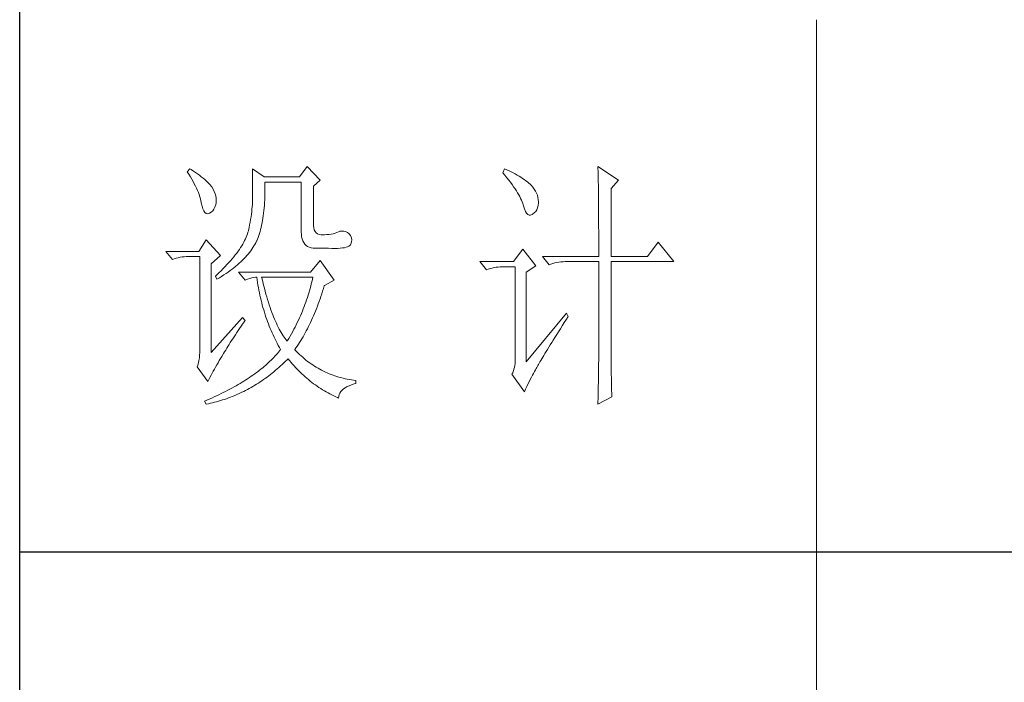
# Model space of a CAD drawing. Units: millimetres. Extents: x 10438 to 15129, y -31589 to -13058.
# Drawn here: x 14678 to 14898, y -30378 to -30230 of the extents above; entities that cross this region are included whole.
import ezdxf

# ---------------------------------------------------------------- set-up
doc = ezdxf.new("R2010")
doc.units = ezdxf.units.MM
doc.layers.add('轮廓线', color=7, linetype='Continuous', lineweight=20)

# ---------------------------------------------------------------- blocks, each defined once
blk = doc.blocks.new('文字')
blk.add_line((3870.01, 1145.22), (3870.01, 643.97))
at = {"layer": '轮廓线', "color": 7, "lineweight": 0}
for p, q in [((3774.13, 1117.56), (3772.73, 1115.61)), ((3776.62, 1115.03), (3774.13, 1117.56)), ((3828.86, 1117.56), (3828.87, 1117.33)), ((3832.74, 1115.03), (3828.86, 1117.56)), ((3828.87, 1117.33), (3828.87, 1117.08)), ((3752.05, 1117.17), (3751.59, 1116.58)), ((3751.59, 1116.58), (3751.88, 1116.12)), ((3751.88, 1116.12), (3752.17, 1115.66)), ((3752.31, 1117), (3752.05, 1117.17)), ((3752.17, 1115.66), (3752.43, 1115.21)), ((3752.74, 1116.73), (3752.31, 1117)), ((3753.14, 1116.45), (3752.74, 1116.73)), ((3753.52, 1116.18), (3753.14, 1116.45)), ((3753.89, 1115.92), (3753.52, 1116.18)), ((3754.23, 1115.65), (3753.89, 1115.92)), ((3754.56, 1115.39), (3754.23, 1115.65)), ((3763.87, 1117.17), (3763.87, 1111.72)), ((3766.05, 1115.61), (3763.87, 1117.17)), ((3772.73, 1115.61), (3766.05, 1115.61)), ((3811.29, 1117.17), (3810.98, 1116.39)), ((3810.98, 1116.39), (3811.36, 1115.93)), ((3811.71, 1116.98), (3811.29, 1117.17)), ((3811.36, 1115.93), (3811.72, 1115.48)), ((3812.13, 1116.78), (3811.71, 1116.98)), ((3811.72, 1115.48), (3812.07, 1115.04)), ((3812.54, 1116.58), (3812.13, 1116.78)), ((3812.94, 1116.38), (3812.54, 1116.58)), ((3813.32, 1116.18), (3812.94, 1116.38)), ((3813.68, 1115.97), (3813.32, 1116.18)), ((3814.04, 1115.76), (3813.68, 1115.97)), ((3814.38, 1115.55), (3814.04, 1115.76)), ((3814.7, 1115.34), (3814.38, 1115.55)), ((3828.87, 1117.08), (3828.88, 1116.82)), ((3828.88, 1116.82), (3828.89, 1116.55)), ((3828.89, 1116.55), (3828.9, 1116.26)), ((3828.9, 1116.26), (3828.91, 1115.95)), ((3828.91, 1115.95), (3828.91, 1115.64)), ((3828.91, 1115.64), (3828.92, 1115.3)), ((3752.43, 1115.21), (3752.68, 1114.77)), ((3752.68, 1114.77), (3752.91, 1114.34)), ((3752.91, 1114.34), (3753.13, 1113.91)), ((3753.13, 1113.91), (3753.32, 1113.49)), ((3754.86, 1115.13), (3754.56, 1115.39)), ((3755.15, 1114.87), (3754.86, 1115.13)), ((3755.41, 1114.61), (3755.15, 1114.87)), ((3755.66, 1114.36), (3755.41, 1114.61)), ((3755.89, 1114.11), (3755.66, 1114.36)), ((3756.09, 1113.86), (3755.89, 1114.11)), ((3756.18, 1113.73), (3756.09, 1113.86)), ((3756.44, 1113.31), (3756.18, 1113.73)), ((3766.21, 1114.16), (3766.2, 1114.64)), ((3766.2, 1114.64), (3773.04, 1114.64)), ((3766.21, 1113.57), (3766.21, 1114.16)), ((3766.21, 1112.99), (3766.21, 1113.57)), ((3773.04, 1114.64), (3773.04, 1105.31)), ((3775.37, 1113.86), (3776.62, 1115.03)), ((3775.37, 1106.47), (3775.37, 1113.86)), ((3812.07, 1115.04), (3812.4, 1114.61)), ((3812.4, 1114.61), (3812.7, 1114.19)), ((3812.7, 1114.19), (3812.99, 1113.78)), ((3812.99, 1113.78), (3813.26, 1113.39)), ((3815.01, 1115.13), (3814.7, 1115.34)), ((3815.31, 1114.91), (3815.01, 1115.13)), ((3815.59, 1114.69), (3815.31, 1114.91)), ((3815.86, 1114.47), (3815.59, 1114.69)), ((3816.11, 1114.25), (3815.86, 1114.47)), ((3816.28, 1114.07), (3816.11, 1114.25)), ((3816.6, 1113.7), (3816.28, 1114.07)), ((3816.89, 1113.32), (3816.6, 1113.7)), ((3828.92, 1115.3), (3828.92, 1114.95)), ((3828.92, 1114.95), (3828.93, 1114.59)), ((3828.93, 1114.59), (3828.94, 1114.21)), ((3828.94, 1114.21), (3828.94, 1113.82)), ((3828.94, 1113.82), (3828.95, 1113.41)), ((3831.34, 1113.47), (3832.74, 1115.03)), ((3753.32, 1113.49), (3753.51, 1113.09)), ((3753.51, 1113.09), (3753.67, 1112.68)), ((3753.67, 1112.68), (3753.81, 1112.29)), ((3753.81, 1112.29), (3753.94, 1111.9)), ((3753.94, 1111.9), (3754.05, 1111.52)), ((3756.66, 1112.88), (3756.44, 1113.31)), ((3756.82, 1112.46), (3756.66, 1112.88)), ((3756.95, 1112.03), (3756.82, 1112.46)), ((3757.02, 1111.6), (3756.95, 1112.03)), ((3763.87, 1111.72), (3763.86, 1111.3)), ((3766.16, 1111.33), (3766.19, 1111.87)), ((3766.19, 1111.87), (3766.2, 1112.42)), ((3766.2, 1112.42), (3766.21, 1112.99)), ((3813.26, 1113.39), (3813.51, 1113)), ((3813.51, 1113), (3813.74, 1112.63)), ((3813.74, 1112.63), (3813.95, 1112.27)), ((3813.95, 1112.27), (3814.14, 1111.92)), ((3814.14, 1111.92), (3814.32, 1111.58)), ((3817.12, 1112.94), (3816.89, 1113.32)), ((3817.32, 1112.55), (3817.12, 1112.94)), ((3817.47, 1112.16), (3817.32, 1112.55)), ((3817.58, 1111.76), (3817.47, 1112.16)), ((3817.64, 1111.35), (3817.58, 1111.76)), ((3828.95, 1113.41), (3828.96, 1112.98)), ((3828.96, 1112.98), (3828.96, 1112.55)), ((3828.96, 1112.55), (3828.97, 1112.09)), ((3828.97, 1112.09), (3828.97, 1111.62)), ((3831.34, 1100.64), (3831.34, 1113.47)), ((3754.05, 1111.52), (3754.15, 1111.15)), ((3754.15, 1111.15), (3754.22, 1110.79)), ((3754.22, 1110.79), (3754.23, 1110.75)), ((3754.23, 1110.75), (3754.36, 1110.13)), ((3754.36, 1110.13), (3754.52, 1109.63)), ((3756.6, 1109.55), (3756.8, 1109.95)), ((3756.8, 1109.95), (3756.95, 1110.42)), ((3756.95, 1110.42), (3757.03, 1110.75)), ((3757.05, 1111.18), (3757.02, 1111.6)), ((3757.03, 1110.75), (3757.05, 1111.18)), ((3763.8, 1109.99), (3763.76, 1109.53)), ((3763.83, 1110.44), (3763.8, 1109.99)), ((3763.85, 1110.87), (3763.83, 1110.44)), ((3763.86, 1111.3), (3763.85, 1110.87)), ((3766.06, 1109.77), (3766.1, 1110.28)), ((3766.1, 1110.28), (3766.14, 1110.8)), ((3766.14, 1110.8), (3766.16, 1111.33)), ((3814.32, 1111.58), (3814.47, 1111.26)), ((3814.47, 1111.26), (3814.6, 1110.94)), ((3814.6, 1110.94), (3814.72, 1110.64)), ((3814.72, 1110.64), (3814.81, 1110.34)), ((3814.81, 1110.34), (3814.86, 1110.17)), ((3814.86, 1110.17), (3815.04, 1109.59)), ((3817.51, 1109.82), (3817.61, 1110.27)), ((3817.61, 1110.27), (3817.66, 1110.77)), ((3817.66, 1110.94), (3817.64, 1111.35)), ((3817.66, 1110.77), (3817.66, 1110.94)), ((3828.97, 1111.62), (3828.97, 1111.14)), ((3828.97, 1111.14), (3828.98, 1110.64)), ((3828.98, 1110.64), (3828.98, 1110.13)), ((3828.98, 1110.13), (3828.99, 1109.6)), ((3754.52, 1109.63), (3754.7, 1109.23)), ((3754.7, 1109.23), (3754.9, 1108.94)), ((3754.9, 1108.94), (3755.12, 1108.76)), ((3755.12, 1108.76), (3755.37, 1108.7)), ((3755.37, 1108.7), (3755.64, 1108.74)), ((3755.64, 1108.74), (3755.78, 1108.8)), ((3755.78, 1108.8), (3756.1, 1108.98)), ((3756.1, 1108.98), (3756.37, 1109.23)), ((3756.37, 1109.23), (3756.6, 1109.55)), ((3763.58, 1108.11), (3763.5, 1107.62)), ((3763.65, 1108.59), (3763.58, 1108.11)), ((3763.71, 1109.07), (3763.65, 1108.59)), ((3763.76, 1109.53), (3763.71, 1109.07)), ((3765.83, 1107.85), (3765.89, 1108.32)), ((3765.89, 1108.32), (3765.96, 1108.79)), ((3765.96, 1108.79), (3766.01, 1109.27)), ((3766.01, 1109.27), (3766.06, 1109.77)), ((3815.04, 1109.59), (3815.23, 1109.13)), ((3815.23, 1109.13), (3815.45, 1108.78)), ((3815.45, 1108.78), (3815.68, 1108.55)), ((3815.68, 1108.55), (3815.92, 1108.43)), ((3815.92, 1108.43), (3816.18, 1108.43)), ((3816.18, 1108.43), (3816.46, 1108.54)), ((3816.46, 1108.54), (3816.57, 1108.61)), ((3816.57, 1108.61), (3816.89, 1108.83)), ((3816.89, 1108.83), (3817.15, 1109.1)), ((3817.15, 1109.1), (3817.36, 1109.43)), ((3817.36, 1109.43), (3817.51, 1109.82)), ((3828.99, 1109.6), (3828.99, 1109.06)), ((3828.99, 1109.06), (3828.99, 1108.5)), ((3828.99, 1108.5), (3829, 1107.93)), ((3763.32, 1106.61), (3763.22, 1106.09)), ((3763.42, 1107.12), (3763.32, 1106.61)), ((3763.5, 1107.62), (3763.42, 1107.12)), ((3765.49, 1106.13), (3765.58, 1106.54)), ((3765.58, 1106.54), (3765.67, 1106.97)), ((3765.67, 1106.97), (3765.75, 1107.41)), ((3765.75, 1107.41), (3765.83, 1107.85)), ((3775.4, 1106.05), (3775.37, 1106.47)), ((3829, 1107.93), (3829, 1107.34)), ((3829, 1107.34), (3829, 1106.74)), ((3829, 1106.74), (3829, 1106.12)), ((3762.8, 1104.58), (3762.67, 1104.27)), ((3762.91, 1104.89), (3762.8, 1104.58)), ((3763.01, 1105.2), (3762.91, 1104.89)), ((3763.09, 1105.5), (3763.01, 1105.2)), ((3763.1, 1105.56), (3763.09, 1105.5)), ((3763.22, 1106.09), (3763.1, 1105.56)), ((3764.92, 1104.23), (3765.05, 1104.59)), ((3765.05, 1104.59), (3765.17, 1104.96)), ((3765.17, 1104.96), (3765.28, 1105.34)), ((3765.28, 1105.34), (3765.39, 1105.72)), ((3765.39, 1105.72), (3765.49, 1106.13)), ((3773.04, 1105.31), (3773.06, 1104.81)), ((3773.06, 1104.81), (3773.11, 1104.35)), ((3773.11, 1104.35), (3773.21, 1103.94)), ((3775.48, 1105.66), (3775.4, 1106.05)), ((3775.63, 1105.33), (3775.48, 1105.66)), ((3775.83, 1105.07), (3775.63, 1105.33)), ((3776.09, 1104.88), (3775.83, 1105.07)), ((3776.41, 1104.76), (3776.09, 1104.88)), ((3776.8, 1104.71), (3776.41, 1104.76)), ((3777.24, 1104.72), (3776.8, 1104.71)), ((3777.44, 1104.72), (3777.24, 1104.72)), ((3777.88, 1104.75), (3777.44, 1104.72)), ((3778.29, 1104.79), (3777.88, 1104.75)), ((3778.69, 1104.85), (3778.29, 1104.79)), ((3779.06, 1104.93), (3778.69, 1104.85)), ((3779.41, 1105.03), (3779.06, 1104.93)), ((3779.73, 1105.16), (3779.41, 1105.03)), ((3780.04, 1105.31), (3779.73, 1105.16)), ((3780.28, 1105.38), (3780.04, 1105.31)), ((3780.66, 1105.43), (3780.28, 1105.38)), ((3781.02, 1105.41), (3780.66, 1105.43)), ((3781.38, 1105.32), (3781.02, 1105.41)), ((3781.72, 1105.16), (3781.38, 1105.32)), ((3782.06, 1104.92), (3781.72, 1105.16)), ((3782.29, 1104.58), (3782.06, 1104.92)), ((3782.47, 1104.18), (3782.29, 1104.58)), ((3829, 1106.12), (3829.01, 1105.49)), ((3829.01, 1105.49), (3829.01, 1104.84)), ((3829.01, 1104.84), (3829.01, 1104.18)), ((3755.16, 1103.75), (3753.76, 1101.61)), ((3757.81, 1100.84), (3755.16, 1103.75)), ((3761.83, 1102.64), (3761.62, 1102.31)), ((3762.02, 1102.98), (3761.83, 1102.64)), ((3762.21, 1103.31), (3762.02, 1102.98)), ((3762.38, 1103.63), (3762.21, 1103.31)), ((3762.53, 1103.95), (3762.38, 1103.63)), ((3762.67, 1104.27), (3762.53, 1103.95)), ((3763.94, 1102.31), (3764.13, 1102.62)), ((3764.13, 1102.62), (3764.31, 1102.92)), ((3764.31, 1102.92), (3764.48, 1103.23)), ((3764.48, 1103.23), (3764.64, 1103.54)), ((3764.64, 1103.54), (3764.65, 1103.56)), ((3764.65, 1103.56), (3764.78, 1103.89)), ((3764.78, 1103.89), (3764.92, 1104.23)), ((3773.21, 1103.94), (3773.33, 1103.58)), ((3773.33, 1103.58), (3773.5, 1103.25)), ((3773.5, 1103.25), (3773.7, 1102.97)), ((3773.7, 1102.97), (3773.94, 1102.73)), ((3773.94, 1102.73), (3774.22, 1102.54)), ((3774.22, 1102.54), (3774.53, 1102.39)), ((3781.47, 1102.38), (3781.75, 1102.48)), ((3781.75, 1102.48), (3781.98, 1102.59)), ((3781.98, 1102.59), (3782.17, 1102.72)), ((3782.17, 1102.72), (3782.3, 1102.86)), ((3782.3, 1102.86), (3782.37, 1102.97)), ((3782.37, 1102.97), (3782.51, 1103.38)), ((3782.54, 1103.78), (3782.47, 1104.18)), ((3782.51, 1103.38), (3782.54, 1103.78)), ((3829.01, 1104.18), (3829.01, 1102.81)), ((3829.01, 1102.81), (3829.01, 1102.1)), ((3840.21, 1103.36), (3838.18, 1100.64)), ((3843.16, 1099.67), (3840.21, 1103.36)), ((3753.76, 1101.61), (3747.54, 1101.61)), ((3747.54, 1101.61), (3748.79, 1100.06)), ((3750.61, 1100.55), (3751, 1100.6)), ((3751, 1100.6), (3751.4, 1100.63)), ((3751.4, 1100.63), (3751.81, 1100.64)), ((3751.81, 1100.64), (3753.92, 1100.64)), ((3753.92, 1100.64), (3753.92, 1082.56)), ((3756.09, 1099.28), (3757.81, 1100.84)), ((3760.63, 1100.93), (3760.34, 1100.57)), ((3760.89, 1101.28), (3760.63, 1100.93)), ((3761.15, 1101.63), (3760.89, 1101.28)), ((3761.39, 1101.97), (3761.15, 1101.63)), ((3761.62, 1102.31), (3761.39, 1101.97)), ((3762.54, 1100.53), (3762.81, 1100.82)), ((3762.81, 1100.82), (3763.06, 1101.11)), ((3763.06, 1101.11), (3763.3, 1101.41)), ((3763.3, 1101.41), (3763.52, 1101.71)), ((3763.52, 1101.71), (3763.74, 1102.01)), ((3763.74, 1102.01), (3763.94, 1102.31)), ((3774.53, 1102.39), (3774.88, 1102.28)), ((3774.88, 1102.28), (3775.27, 1102.22)), ((3775.27, 1102.22), (3775.68, 1102.2)), ((3775.68, 1102.2), (3778.17, 1102.2)), ((3778.17, 1102.2), (3778.79, 1102.17)), ((3778.79, 1102.17), (3779.36, 1102.16)), ((3779.36, 1102.16), (3779.87, 1102.17)), ((3779.87, 1102.17), (3780.35, 1102.2)), ((3780.35, 1102.2), (3780.77, 1102.24)), ((3780.77, 1102.24), (3781.15, 1102.3)), ((3781.15, 1102.3), (3781.47, 1102.38)), ((3814.71, 1102), (3813, 1099.67)), ((3817.19, 1098.89), (3814.71, 1102)), ((3818.44, 1100.64), (3819.68, 1099.08)), ((3818.44, 1100.64), (3829.01, 1100.64)), ((3829.01, 1102.1), (3829.01, 1100.64)), ((3831.34, 1100.64), (3838.18, 1100.64)), ((3748.79, 1100.06), (3749.13, 1100.19)), ((3749.13, 1100.19), (3749.49, 1100.31)), ((3749.49, 1100.31), (3749.85, 1100.41)), ((3749.85, 1100.41), (3750.22, 1100.49)), ((3750.22, 1100.49), (3750.61, 1100.55)), ((3756.09, 1082.56), (3756.09, 1099.28)), ((3759.06, 1099.11), (3758.71, 1098.73)), ((3759.4, 1099.48), (3759.06, 1099.11)), ((3759.73, 1099.85), (3759.4, 1099.48)), ((3760.04, 1100.21), (3759.73, 1099.85)), ((3760.34, 1100.57), (3760.04, 1100.21)), ((3760.37, 1098.53), (3760.72, 1098.81)), ((3760.72, 1098.81), (3761.05, 1099.09)), ((3761.05, 1099.09), (3761.38, 1099.38)), ((3761.38, 1099.38), (3761.69, 1099.66)), ((3761.69, 1099.66), (3761.99, 1099.95)), ((3761.99, 1099.95), (3762.27, 1100.24)), ((3762.27, 1100.24), (3762.54, 1100.53)), ((3776.62, 1099.86), (3774.75, 1097.72)), ((3779.26, 1096.17), (3776.62, 1099.86)), ((3813, 1099.67), (3806.62, 1099.67)), ((3806.62, 1099.67), (3807.87, 1098.11)), ((3815.33, 1097.72), (3817.19, 1098.89)), ((3819.68, 1099.08), (3820.03, 1099.22)), ((3820.03, 1099.22), (3820.38, 1099.33)), ((3820.38, 1099.33), (3820.75, 1099.43)), ((3820.75, 1099.43), (3821.12, 1099.51)), ((3821.12, 1099.51), (3821.5, 1099.58)), ((3821.5, 1099.58), (3821.9, 1099.62)), ((3821.9, 1099.62), (3822.3, 1099.66)), ((3822.3, 1099.66), (3822.71, 1099.67)), ((3822.71, 1099.67), (3829.01, 1099.67)), ((3829.01, 1099.67), (3829.01, 1082.04)), ((3831.34, 1081.39), (3831.34, 1099.67)), ((3831.34, 1099.67), (3843.16, 1099.67)), ((3757.14, 1097.2), (3756.87, 1096.95)), ((3756.87, 1096.95), (3757.18, 1096.36)), ((3757.55, 1097.59), (3757.14, 1097.2)), ((3757.95, 1097.97), (3757.55, 1097.59)), ((3757.62, 1096.63), (3758.05, 1096.89)), ((3758.34, 1098.35), (3757.95, 1097.97)), ((3758.05, 1096.89), (3758.47, 1097.16)), ((3758.71, 1098.73), (3758.34, 1098.35)), ((3758.47, 1097.16), (3758.88, 1097.43)), ((3758.88, 1097.43), (3759.27, 1097.7)), ((3759.27, 1097.7), (3759.65, 1097.98)), ((3759.65, 1097.98), (3760.02, 1098.25)), ((3760.02, 1098.25), (3760.37, 1098.53)), ((3761.22, 1097.72), (3762.47, 1096.17)), ((3774.75, 1097.72), (3761.22, 1097.72)), ((3807.87, 1098.11), (3808.21, 1098.24)), ((3808.21, 1098.24), (3808.57, 1098.36)), ((3808.57, 1098.36), (3808.93, 1098.46)), ((3808.93, 1098.46), (3809.31, 1098.54)), ((3809.31, 1098.54), (3809.69, 1098.61)), ((3809.69, 1098.61), (3810.08, 1098.65)), ((3810.08, 1098.65), (3810.48, 1098.68)), ((3810.48, 1098.68), (3810.89, 1098.7)), ((3810.89, 1098.7), (3813.31, 1098.7)), ((3813.31, 1098.7), (3813.31, 1081)), ((3815.33, 1080.81), (3815.33, 1097.72)), ((3757.18, 1096.36), (3757.62, 1096.63)), ((3762.47, 1096.17), (3762.93, 1096.35)), ((3762.93, 1096.35), (3763.36, 1096.5)), ((3763.36, 1096.5), (3763.75, 1096.62)), ((3763.75, 1096.62), (3764.1, 1096.69)), ((3764.1, 1096.69), (3764.42, 1096.74)), ((3764.42, 1096.74), (3764.65, 1096.75)), ((3764.65, 1096.75), (3764.72, 1096.25)), ((3764.72, 1096.25), (3764.8, 1095.76)), ((3764.8, 1095.76), (3764.88, 1095.26)), ((3764.88, 1095.26), (3764.97, 1094.78)), ((3765.65, 1096.45), (3765.58, 1096.75)), ((3765.58, 1096.75), (3775.22, 1096.75)), ((3765.79, 1095.85), (3765.65, 1096.45)), ((3765.94, 1095.26), (3765.79, 1095.85)), ((3766.09, 1094.68), (3765.94, 1095.26)), ((3774.82, 1095.04), (3774.7, 1094.62)), ((3774.93, 1095.47), (3774.82, 1095.04)), ((3775.03, 1095.9), (3774.93, 1095.47)), ((3775.13, 1096.32), (3775.03, 1095.9)), ((3775.22, 1096.75), (3775.13, 1096.32)), ((3777.21, 1094.59), (3777.36, 1095.09)), ((3777.36, 1095.09), (3777.39, 1095.2)), ((3777.39, 1095.2), (3779.26, 1096.17)), ((3764.97, 1094.78), (3765.06, 1094.3)), ((3765.06, 1094.3), (3765.15, 1093.82)), ((3765.15, 1093.82), (3765.25, 1093.34)), ((3765.25, 1093.34), (3765.36, 1092.87)), ((3766.24, 1094.13), (3766.09, 1094.68)), ((3766.39, 1093.58), (3766.24, 1094.13)), ((3766.54, 1093.04), (3766.39, 1093.58)), ((3774.33, 1093.34), (3774.19, 1092.91)), ((3774.46, 1093.76), (3774.33, 1093.34)), ((3774.58, 1094.19), (3774.46, 1093.76)), ((3774.7, 1094.62), (3774.58, 1094.19)), ((3776.74, 1093.12), (3776.9, 1093.61)), ((3776.9, 1093.61), (3777.06, 1094.09)), ((3777.06, 1094.09), (3777.21, 1094.59)), ((3765.36, 1092.87), (3765.47, 1092.4)), ((3765.47, 1092.4), (3765.59, 1091.94)), ((3765.59, 1091.94), (3765.71, 1091.48)), ((3765.71, 1091.48), (3765.83, 1091.03)), ((3766.69, 1092.52), (3766.54, 1093.04)), ((3766.85, 1092.02), (3766.69, 1092.52)), ((3767.01, 1091.52), (3766.85, 1092.02)), ((3767.17, 1091.04), (3767.01, 1091.52)), ((3773.74, 1091.63), (3773.58, 1091.2)), ((3773.9, 1092.05), (3773.74, 1091.63)), ((3774.04, 1092.48), (3773.9, 1092.05)), ((3774.19, 1092.91), (3774.04, 1092.48)), ((3776.07, 1091.26), (3776.24, 1091.71)), ((3776.24, 1091.71), (3776.41, 1092.18)), ((3776.41, 1092.18), (3776.58, 1092.65)), ((3776.58, 1092.65), (3776.74, 1093.12)), ((3765.83, 1091.03), (3765.97, 1090.58)), ((3765.97, 1090.58), (3766.1, 1090.13)), ((3766.1, 1090.13), (3766.24, 1089.68)), ((3766.24, 1089.68), (3766.39, 1089.25)), ((3767.33, 1090.58), (3767.17, 1091.04)), ((3767.5, 1090.12), (3767.33, 1090.58)), ((3767.67, 1089.68), (3767.5, 1090.12)), ((3767.84, 1089.26), (3767.67, 1089.68)), ((3772.87, 1089.49), (3772.68, 1089.07)), ((3773.06, 1089.92), (3772.87, 1089.49)), ((3773.24, 1090.35), (3773.06, 1089.92)), ((3773.41, 1090.77), (3773.24, 1090.35)), ((3773.58, 1091.2), (3773.41, 1090.77)), ((3775.17, 1089.07), (3775.36, 1089.5)), ((3775.36, 1089.5), (3775.54, 1089.93)), ((3775.54, 1089.93), (3775.72, 1090.37)), ((3775.72, 1090.37), (3775.9, 1090.81)), ((3775.9, 1090.81), (3776.07, 1091.26)), ((3822.95, 1089.95), (3815.33, 1080.81)), ((3823.26, 1089.36), (3822.95, 1089.95)), ((3762, 1089.17), (3756.09, 1082.56)), ((3761.71, 1087.51), (3762, 1087.92)), ((3762.47, 1088.58), (3762, 1089.17)), ((3762, 1087.92), (3762.29, 1088.33)), ((3762.29, 1088.33), (3762.47, 1088.58)), ((3766.39, 1089.25), (3766.54, 1088.81)), ((3766.54, 1088.81), (3766.69, 1088.38)), ((3766.69, 1088.38), (3766.85, 1087.96)), ((3766.85, 1087.96), (3767.02, 1087.53)), ((3768.01, 1088.84), (3767.84, 1089.26)), ((3768.18, 1088.45), (3768.01, 1088.84)), ((3768.35, 1088.06), (3768.18, 1088.45)), ((3768.53, 1087.69), (3768.35, 1088.06)), ((3768.71, 1087.33), (3768.53, 1087.69)), ((3772.08, 1087.78), (3771.86, 1087.36)), ((3772.29, 1088.21), (3772.08, 1087.78)), ((3772.49, 1088.64), (3772.29, 1088.21)), ((3772.68, 1089.07), (3772.49, 1088.64)), ((3774.4, 1087.44), (3774.6, 1087.83)), ((3774.6, 1087.83), (3774.79, 1088.24)), ((3774.79, 1088.24), (3774.98, 1088.65)), ((3774.98, 1088.65), (3775.17, 1089.07)), ((3822.15, 1087.61), (3822.53, 1088.2)), ((3822.53, 1088.2), (3822.92, 1088.83)), ((3822.92, 1088.83), (3823.26, 1089.36)), ((3760.39, 1085.54), (3760.64, 1085.92)), ((3760.64, 1085.92), (3760.89, 1086.31)), ((3760.89, 1086.31), (3761.16, 1086.71)), ((3761.16, 1086.71), (3761.43, 1087.1)), ((3761.43, 1087.1), (3761.71, 1087.51)), ((3767.02, 1087.53), (3767.19, 1087.11)), ((3767.19, 1087.11), (3767.36, 1086.7)), ((3767.36, 1086.7), (3767.54, 1086.29)), ((3767.54, 1086.29), (3767.72, 1085.88)), ((3767.72, 1085.88), (3767.91, 1085.48)), ((3768.89, 1086.98), (3768.71, 1087.33)), ((3769.07, 1086.65), (3768.89, 1086.98)), ((3769.25, 1086.33), (3769.07, 1086.65)), ((3769.44, 1086.02), (3769.25, 1086.33)), ((3769.63, 1085.73), (3769.44, 1086.02)), ((3771.19, 1086.08), (3770.95, 1085.65)), ((3771.42, 1086.5), (3771.19, 1086.08)), ((3771.64, 1086.93), (3771.42, 1086.5)), ((3771.86, 1087.36), (3771.64, 1086.93)), ((3773.37, 1085.54), (3773.58, 1085.9)), ((3773.58, 1085.9), (3773.79, 1086.28)), ((3773.79, 1086.28), (3773.99, 1086.66)), ((3773.99, 1086.66), (3774.2, 1087.04)), ((3774.2, 1087.04), (3774.4, 1087.44)), ((3820.78, 1085.41), (3821.1, 1085.93)), ((3821.1, 1085.93), (3821.44, 1086.47)), ((3821.44, 1086.47), (3821.79, 1087.03)), ((3821.79, 1087.03), (3822.15, 1087.61)), ((3759.23, 1083.72), (3759.45, 1084.07)), ((3759.45, 1084.07), (3759.67, 1084.43)), ((3759.67, 1084.43), (3759.9, 1084.8)), ((3759.9, 1084.8), (3760.14, 1085.17)), ((3760.14, 1085.17), (3760.39, 1085.54)), ((3767.91, 1085.48), (3768.11, 1085.08)), ((3768.11, 1085.08), (3768.31, 1084.69)), ((3768.31, 1084.69), (3768.51, 1084.3)), ((3768.51, 1084.3), (3768.72, 1083.91)), ((3769.82, 1085.45), (3769.63, 1085.73)), ((3770.01, 1085.19), (3769.82, 1085.45)), ((3770.2, 1084.94), (3770.01, 1085.19)), ((3770.4, 1084.69), (3770.2, 1084.94)), ((3770.46, 1084.8), (3770.4, 1084.69)), ((3770.71, 1085.22), (3770.46, 1084.8)), ((3770.95, 1085.65), (3770.71, 1085.22)), ((3772.26, 1083.79), (3772.49, 1084.13)), ((3772.49, 1084.13), (3772.71, 1084.47)), ((3772.71, 1084.47), (3772.93, 1084.82)), ((3772.93, 1084.82), (3773.15, 1085.17)), ((3773.15, 1085.17), (3773.37, 1085.54)), ((3819.62, 1083.54), (3819.89, 1083.98)), ((3819.89, 1083.98), (3820.17, 1084.44)), ((3820.17, 1084.44), (3820.47, 1084.91)), ((3820.47, 1084.91), (3820.78, 1085.41)), ((3753.92, 1082.56), (3753.9, 1082.04)), ((3758.1, 1081.83), (3758.35, 1082.24)), ((3758.35, 1082.24), (3758.43, 1082.36)), ((3758.43, 1082.36), (3758.62, 1082.69)), ((3758.62, 1082.69), (3758.82, 1083.03)), ((3758.82, 1083.03), (3759.02, 1083.37)), ((3759.02, 1083.37), (3759.23, 1083.72)), ((3768.32, 1082.14), (3768.09, 1081.89)), ((3768.54, 1082.38), (3768.32, 1082.14)), ((3768.75, 1082.63), (3768.54, 1082.38)), ((3768.72, 1083.91), (3768.93, 1083.53)), ((3768.96, 1082.89), (3768.75, 1082.63)), ((3768.93, 1083.53), (3769.15, 1083.15)), ((3769.15, 1083.14), (3768.96, 1082.89)), ((3769.15, 1083.15), (3769.15, 1083.14)), ((3771.8, 1083.14), (3772.03, 1083.46)), ((3771.85, 1083.08), (3771.8, 1083.14)), ((3772.14, 1082.78), (3771.85, 1083.08)), ((3772.03, 1083.46), (3772.26, 1083.79)), ((3772.42, 1082.49), (3772.14, 1082.78)), ((3772.72, 1082.2), (3772.42, 1082.49)), ((3773.01, 1081.93), (3772.72, 1082.2)), ((3818.67, 1082), (3818.89, 1082.36)), ((3818.89, 1082.36), (3819.12, 1082.73)), ((3819.12, 1082.73), (3819.36, 1083.13)), ((3819.36, 1083.13), (3819.62, 1083.54)), ((3753.7, 1080.62), (3753.58, 1080.19)), ((3753.79, 1081.07), (3753.7, 1080.62)), ((3753.86, 1081.54), (3753.79, 1081.07)), ((3753.9, 1082.04), (3753.86, 1081.54)), ((3756.91, 1079.83), (3757.14, 1080.23)), ((3757.14, 1080.23), (3757.37, 1080.62)), ((3757.37, 1080.62), (3757.61, 1081.03)), ((3757.61, 1081.03), (3757.85, 1081.43)), ((3757.85, 1081.43), (3758.1, 1081.83)), ((3766.61, 1080.42), (3766.34, 1080.18)), ((3766.87, 1080.66), (3766.61, 1080.42)), ((3767.13, 1080.91), (3766.87, 1080.66)), ((3767.38, 1081.15), (3767.13, 1080.91)), ((3767.63, 1081.4), (3767.38, 1081.15)), ((3767.86, 1081.64), (3767.63, 1081.4)), ((3768.09, 1081.89), (3767.86, 1081.64)), ((3769.15, 1080.04), (3769.46, 1080.32)), ((3769.46, 1080.32), (3769.76, 1080.61)), ((3769.76, 1080.61), (3770.07, 1080.91)), ((3770.07, 1080.91), (3770.37, 1081.21)), ((3770.37, 1081.21), (3770.55, 1081.39)), ((3770.55, 1081.39), (3770.83, 1081.05)), ((3770.83, 1081.05), (3771.11, 1080.71)), ((3771.11, 1080.71), (3771.39, 1080.39)), ((3771.39, 1080.39), (3771.68, 1080.07)), ((3773.31, 1081.66), (3773.01, 1081.93)), ((3773.62, 1081.4), (3773.31, 1081.66)), ((3773.92, 1081.15), (3773.62, 1081.4)), ((3774.23, 1080.9), (3773.92, 1081.15)), ((3774.55, 1080.67), (3774.23, 1080.9)), ((3774.87, 1080.44), (3774.55, 1080.67)), ((3775.19, 1080.22), (3774.87, 1080.44)), ((3775.52, 1080), (3775.19, 1080.22)), ((3813.29, 1080.53), (3813.23, 1080.06)), ((3813.31, 1081), (3813.29, 1080.53)), ((3817.55, 1080.09), (3817.66, 1080.3)), ((3817.66, 1080.3), (3817.8, 1080.54)), ((3817.8, 1080.54), (3817.95, 1080.79)), ((3817.95, 1080.79), (3818.11, 1081.06)), ((3818.11, 1081.06), (3818.29, 1081.35)), ((3818.29, 1081.35), (3818.47, 1081.67)), ((3818.47, 1081.67), (3818.67, 1082)), ((3829.01, 1080.97), (3829, 1080.57)), ((3829, 1080.57), (3829, 1080.16)), ((3829.01, 1082.04), (3829.01, 1081.7)), ((3829.01, 1081.7), (3829.01, 1081.34)), ((3829.01, 1081.34), (3829.01, 1080.97)), ((3831.35, 1080.97), (3831.34, 1081.39)), ((3831.35, 1080.5), (3831.35, 1080.97)), ((3831.35, 1080.02), (3831.35, 1080.5)), ((3753.58, 1080.19), (3753.45, 1079.84)), ((3753.45, 1079.84), (3755.47, 1077.11)), ((3756.06, 1078.27), (3756.26, 1078.65)), ((3756.26, 1078.65), (3756.47, 1079.04)), ((3756.47, 1079.04), (3756.69, 1079.44)), ((3756.69, 1079.44), (3756.91, 1079.83)), ((3764.27, 1078.54), (3763.95, 1078.32)), ((3764.59, 1078.78), (3764.27, 1078.54)), ((3764.9, 1079.01), (3764.59, 1078.78)), ((3765.2, 1079.24), (3764.9, 1079.01)), ((3765.49, 1079.48), (3765.2, 1079.24)), ((3765.78, 1079.71), (3765.49, 1079.48)), ((3766.07, 1079.95), (3765.78, 1079.71)), ((3766.34, 1080.18), (3766.07, 1079.95)), ((3766.94, 1078.19), (3767.26, 1078.44)), ((3767.26, 1078.44), (3767.58, 1078.69)), ((3767.58, 1078.69), (3767.9, 1078.95)), ((3767.9, 1078.95), (3768.22, 1079.22)), ((3768.22, 1079.22), (3768.53, 1079.49)), ((3768.53, 1079.49), (3768.84, 1079.76)), ((3768.84, 1079.76), (3769.15, 1080.04)), ((3771.68, 1080.07), (3771.97, 1079.75)), ((3771.97, 1079.75), (3772.26, 1079.44)), ((3772.26, 1079.44), (3772.56, 1079.14)), ((3772.56, 1079.14), (3772.85, 1078.84)), ((3772.85, 1078.84), (3773.16, 1078.55)), ((3773.16, 1078.55), (3773.46, 1078.27)), ((3775.85, 1079.8), (3775.52, 1080)), ((3776.19, 1079.6), (3775.85, 1079.8)), ((3776.52, 1079.41), (3776.19, 1079.6)), ((3776.87, 1079.22), (3776.52, 1079.41)), ((3777.21, 1079.05), (3776.87, 1079.22)), ((3777.57, 1078.88), (3777.21, 1079.05)), ((3777.92, 1078.72), (3777.57, 1078.88)), ((3778.28, 1078.57), (3777.92, 1078.72)), ((3778.64, 1078.43), (3778.28, 1078.57)), ((3779.01, 1078.29), (3778.64, 1078.43)), ((3812.82, 1078.74), (3812.69, 1078.48)), ((3812.69, 1078.48), (3815.02, 1075.17)), ((3812.99, 1079.17), (3812.82, 1078.74)), ((3813.13, 1079.61), (3812.99, 1079.17)), ((3813.23, 1080.06), (3813.13, 1079.61)), ((3816.54, 1078.28), (3816.73, 1078.64)), ((3816.73, 1078.64), (3816.92, 1078.98)), ((3816.92, 1078.98), (3817.11, 1079.29)), ((3817.11, 1079.29), (3817.19, 1079.45)), ((3817.19, 1079.45), (3817.26, 1079.58)), ((3817.26, 1079.58), (3817.34, 1079.73)), ((3817.34, 1079.73), (3817.44, 1079.9)), ((3817.44, 1079.9), (3817.55, 1080.09)), ((3828.98, 1078.83), (3828.97, 1078.36)), ((3828.99, 1079.29), (3828.98, 1078.83)), ((3829, 1080.16), (3828.99, 1079.74)), ((3828.99, 1079.74), (3828.99, 1079.29)), ((3831.36, 1079.07), (3831.35, 1080.02)), ((3831.37, 1078.59), (3831.36, 1079.07)), ((3831.39, 1077.63), (3831.37, 1078.59)), ((3755.47, 1077.11), (3755.66, 1077.49)), ((3755.66, 1077.49), (3755.86, 1077.88)), ((3755.86, 1077.88), (3756.06, 1078.27)), ((3761.15, 1076.53), (3760.77, 1076.31)), ((3761.53, 1076.75), (3761.15, 1076.53)), ((3761.89, 1076.97), (3761.53, 1076.75)), ((3762.25, 1077.19), (3761.89, 1076.97)), ((3762.6, 1077.41), (3762.25, 1077.19)), ((3762.95, 1077.63), (3762.6, 1077.41)), ((3763.29, 1077.86), (3762.95, 1077.63)), ((3763.62, 1078.09), (3763.29, 1077.86)), ((3763.95, 1078.32), (3763.62, 1078.09)), ((3764.29, 1076.39), (3764.62, 1076.59)), ((3764.62, 1076.59), (3764.96, 1076.81)), ((3764.96, 1076.81), (3765.3, 1077.02)), ((3765.3, 1077.02), (3765.63, 1077.25)), ((3765.63, 1077.25), (3765.96, 1077.47)), ((3765.96, 1077.47), (3766.29, 1077.71)), ((3766.29, 1077.71), (3766.61, 1077.95)), ((3766.61, 1077.95), (3766.94, 1078.19)), ((3773.46, 1078.27), (3773.77, 1077.99)), ((3773.77, 1077.99), (3774.08, 1077.72)), ((3774.08, 1077.72), (3774.4, 1077.46)), ((3774.4, 1077.46), (3774.72, 1077.2)), ((3774.72, 1077.2), (3775.04, 1076.94)), ((3775.04, 1076.94), (3775.36, 1076.7)), ((3775.36, 1076.7), (3775.69, 1076.46)), ((3779.38, 1078.16), (3779.01, 1078.29)), ((3779.75, 1078.04), (3779.38, 1078.16)), ((3780.13, 1077.93), (3779.75, 1078.04)), ((3780.51, 1077.83), (3780.13, 1077.93)), ((3780.9, 1077.73), (3780.51, 1077.83)), ((3781.29, 1077.64), (3780.9, 1077.73)), ((3781.69, 1077.56), (3781.29, 1077.64)), ((3782.08, 1077.48), (3781.69, 1077.56)), ((3782.49, 1077.42), (3782.08, 1077.48)), ((3782.89, 1077.36), (3782.49, 1077.42)), ((3782.52, 1076.5), (3783.01, 1076.65)), ((3783.3, 1077.31), (3782.89, 1077.36)), ((3783.01, 1076.65), (3783.3, 1076.73)), ((3783.3, 1076.73), (3783.3, 1077.31)), ((3815.48, 1076.16), (3815.7, 1076.63)), ((3815.7, 1076.63), (3815.92, 1077.07)), ((3815.92, 1077.07), (3816.13, 1077.5)), ((3816.13, 1077.5), (3816.34, 1077.9)), ((3816.34, 1077.9), (3816.54, 1078.28)), ((3828.94, 1076.83), (3828.93, 1076.28)), ((3828.95, 1077.35), (3828.94, 1076.83)), ((3828.96, 1077.86), (3828.95, 1077.35)), ((3828.97, 1078.36), (3828.96, 1077.86)), ((3831.4, 1077.14), (3831.39, 1077.63)), ((3831.41, 1076.66), (3831.4, 1077.14)), ((3831.44, 1075.68), (3831.41, 1076.66)), ((3757.94, 1074.82), (3757.51, 1074.61)), ((3758.36, 1075.03), (3757.94, 1074.82)), ((3758.78, 1075.24), (3758.36, 1075.03)), ((3759.19, 1075.45), (3758.78, 1075.24)), ((3759.6, 1075.66), (3759.19, 1075.45)), ((3759.99, 1075.88), (3759.6, 1075.66)), ((3760.39, 1076.09), (3759.99, 1075.88)), ((3760.77, 1076.31), (3760.39, 1076.09)), ((3760.79, 1074.58), (3761.5, 1074.9)), ((3761.5, 1074.9), (3761.86, 1075.07)), ((3761.86, 1075.07), (3762.21, 1075.24)), ((3762.21, 1075.24), (3762.56, 1075.42)), ((3762.56, 1075.42), (3762.91, 1075.6)), ((3762.91, 1075.6), (3763.26, 1075.79)), ((3763.26, 1075.79), (3763.6, 1075.98)), ((3763.6, 1075.98), (3763.94, 1076.18)), ((3763.94, 1076.18), (3764.29, 1076.39)), ((3775.69, 1076.46), (3776.02, 1076.22)), ((3776.02, 1076.22), (3776.36, 1076)), ((3776.36, 1076), (3776.7, 1075.77)), ((3776.7, 1075.77), (3777.04, 1075.56)), ((3777.04, 1075.56), (3777.38, 1075.35)), ((3777.38, 1075.35), (3777.73, 1075.15)), ((3777.73, 1075.15), (3778.08, 1074.96)), ((3778.08, 1074.96), (3778.43, 1074.76)), ((3778.43, 1074.76), (3778.79, 1074.58)), ((3780.18, 1074.64), (3780.32, 1074.93)), ((3780.32, 1074.93), (3780.5, 1075.21)), ((3780.5, 1075.21), (3780.73, 1075.47)), ((3780.73, 1075.47), (3781, 1075.71)), ((3781, 1075.71), (3781.31, 1075.93)), ((3781.31, 1075.93), (3781.67, 1076.14)), ((3781.67, 1076.14), (3782.07, 1076.32)), ((3782.07, 1076.32), (3782.52, 1076.5)), ((3815.02, 1075.17), (3815.25, 1075.68)), ((3815.25, 1075.68), (3815.48, 1076.16)), ((3828.91, 1075.14), (3828.9, 1074.54)), ((3828.92, 1075.72), (3828.91, 1075.14)), ((3828.93, 1076.28), (3828.92, 1075.72)), ((3831.48, 1074.69), (3831.44, 1075.68)), ((3831.5, 1074.2), (3831.48, 1074.69)), ((3755.26, 1073.59), (3754.85, 1073.42)), ((3754.85, 1073.42), (3755.16, 1072.84)), ((3755.16, 1072.84), (3755.55, 1072.92)), ((3755.72, 1073.8), (3755.26, 1073.59)), ((3755.55, 1072.92), (3755.94, 1073)), ((3756.18, 1074), (3755.72, 1073.8)), ((3755.94, 1073), (3756.32, 1073.09)), ((3756.63, 1074.2), (3756.18, 1074)), ((3756.32, 1073.09), (3756.71, 1073.19)), ((3757.07, 1074.41), (3756.63, 1074.2)), ((3756.71, 1073.19), (3757.09, 1073.29)), ((3757.51, 1074.61), (3757.07, 1074.41)), ((3757.09, 1073.29), (3757.47, 1073.4)), ((3757.47, 1073.4), (3757.84, 1073.51)), ((3757.84, 1073.51), (3758.22, 1073.63)), ((3758.22, 1073.63), (3758.59, 1073.75)), ((3758.59, 1073.75), (3758.96, 1073.87)), ((3758.96, 1073.87), (3759.33, 1074.01)), ((3759.33, 1074.01), (3759.7, 1074.14)), ((3759.7, 1074.14), (3760.06, 1074.28)), ((3760.06, 1074.28), (3760.43, 1074.43)), ((3760.43, 1074.43), (3760.79, 1074.58)), ((3778.79, 1074.58), (3779.15, 1074.4)), ((3779.15, 1074.4), (3779.52, 1074.23)), ((3779.52, 1074.23), (3779.88, 1074.07)), ((3779.88, 1074.07), (3780.04, 1074)), ((3780.04, 1074), (3780.09, 1074.33)), ((3780.09, 1074.33), (3780.18, 1074.64)), ((3828.86, 1072.84), (3831.5, 1074.2)), ((3828.87, 1073.3), (3828.86, 1072.84)), ((3828.88, 1073.93), (3828.87, 1073.3)), ((3828.9, 1074.54), (3828.88, 1073.93))]:
    blk.add_line(p, q, dxfattribs=at)

msp = doc.modelspace()

# ---------------------------------------------------------------- linework, layer by layer
for p, q in [((14677.81, -31553.26), (14677.81, -28219.04)), ((15093.05, -30348.94), (14677.81, -30348.94))]:
    msp.add_line(p, q)

# ---------------------------------------------------------------- block references
at = {"layer": '轮廓线', "color": 0, "linetype": 'ByBlock', "lineweight": 13, "xscale": 1.186554732950009, "yscale": 1.186554732950009, "zscale": 1.186554732950009}
msp.add_blockref('文字', (10263.77, -31588.85), dxfattribs=at)

doc.saveas('drawing.dxf')
